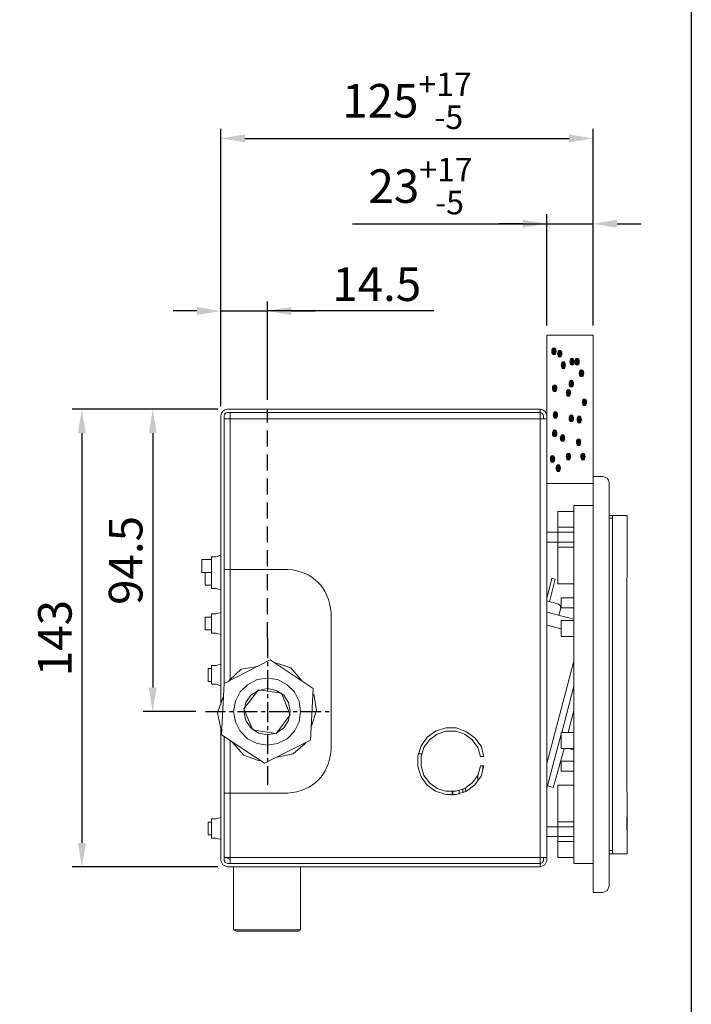
# Model space of a CAD drawing. Units: inches. Extents: x 3 to 653, y -280 to 690.
# Drawn here: x 443 to 653, y 14 to 322 of the extents above; entities that cross this region are included whole.
import ezdxf

# ---------------------------------------------------------------- set-up
doc = ezdxf.new("R2010")
doc.units = ezdxf.units.IN
doc.header["$MEASUREMENT"] = 0
doc.linetypes.add('CENTER', pattern=[2, 1.25, -0.25, 0.25, -0.25])
doc.linetypes.add('HIDDEN', pattern=[0.375, 0.25, -0.125])
doc.layers.add('图层 1', color=7, linetype='Continuous')
doc.styles.get("Standard").update_dxf_attribs({"font": 'verdana.ttf'})
doc.dimstyles.get("Standard").update_dxf_attribs({"dimscale": 3, "dimtxt": 3.5, "dimasz": 2.5, "dimexe": 1, "dimexo": 1, "dimgap": 1, "dimtad": 1, "dimdec": 0, "dimzin": 0, "dimdsep": 46, "dimtxsty": 'Standard', "dimcen": 0.09, "dimadec": 0, "dimazin": 0, "dimtfac": 1, "dimtdec": 0, "dimtmove": 1, "dimatfit": 0, "dimfxl": 1, "dimtolj": 1, "dimtzin": 0, "dimarcsym": 0})

# ---------------------------------------------------------------- blocks, each defined once
blk = doc.blocks.new('*D19')
at = {"color": 0, "lineweight": -2, "transparency": 16777216}
for p, q in [((504.98, 200.3), (481.57, 200.3)), ((484.57, 192.8), (484.57, 113.25)), ((498.07, 105.75), (481.57, 105.75))]:
    blk.add_line(p, q, dxfattribs=at)
at = {"color": 0, "transparency": 16777216}
for points in [[(483.32, 192.8), (485.82, 192.8), (484.57, 200.3)], [(483.32, 113.25), (485.82, 113.25), (484.57, 105.75)]]:
    blk.add_solid(points, dxfattribs=at)
at = {"layer": 'Defpoints', "color": 0, "transparency": 16777216}
for p in [(507.98, 200.3), (484.57, 105.75), (501.07, 105.75)]:
    blk.add_point(p, dxfattribs=at)
at = {"color": 0, "transparency": 16777216, "insert": (476.1, 153.02), "char_height": 10.5, "attachment_point": 5, "rotation": 90}
blk.add_mtext('\\A1;94.5', dxfattribs=at)
blk = doc.blocks.new('*D20')
at = {"color": 0, "lineweight": -2, "transparency": 16777216}
for p, q in [((504.98, 200.3), (459.4, 200.3)), ((462.4, 192.8), (462.4, 64.66)), ((504.98, 57.16), (459.4, 57.16))]:
    blk.add_line(p, q, dxfattribs=at)
at = {"color": 0, "transparency": 16777216}
for points in [[(461.15, 192.8), (463.65, 192.8), (462.4, 200.3)], [(461.15, 64.66), (463.65, 64.66), (462.4, 57.16)]]:
    blk.add_solid(points, dxfattribs=at)
at = {"layer": 'Defpoints', "color": 0, "transparency": 16777216}
for p in [(507.98, 200.3), (462.4, 57.16), (507.98, 57.16)]:
    blk.add_point(p, dxfattribs=at)
at = {"color": 0, "transparency": 16777216, "insert": (453.94, 128.73), "char_height": 10.5, "attachment_point": 5, "rotation": 90}
blk.add_mtext('\\A1;143', dxfattribs=at)
blk = doc.blocks.new('*D21')
at = {"color": 0, "lineweight": -2, "transparency": 16777216}
for p, q in [((607.89, 226.52), (607.89, 261.36)), ((622.42, 226.52), (622.42, 261.36)), ((547.06, 258.36), (607.89, 258.36)), ((600.39, 258.36), (592.89, 258.36)), ((607.89, 258.36), (622.42, 258.36)), ((607.89, 258.36), (622.42, 258.36)), ((629.92, 258.36), (637.42, 258.36))]:
    blk.add_line(p, q, dxfattribs=at)
at = {"color": 0, "transparency": 16777216}
for points in [[(600.39, 259.61), (600.39, 257.11), (607.89, 258.36)], [(629.92, 259.61), (629.92, 257.11), (622.42, 258.36)]]:
    blk.add_solid(points, dxfattribs=at)
at = {"layer": 'Defpoints', "color": 0, "transparency": 16777216}
for p in [(622.42, 258.36), (607.89, 223.52), (622.42, 223.52)]:
    blk.add_point(p, dxfattribs=at)
at = {"color": 0, "transparency": 16777216, "insert": (568.4, 270.13), "char_height": 10.5, "attachment_point": 5}
blk.add_mtext('\\A1;23{\\H0.7x;\\S+17^  -5;}', dxfattribs=at)
blk = doc.blocks.new('*D22')
at = {"color": 0, "lineweight": -2, "transparency": 16777216}
for p, q in [((498.42, 231.08), (490.92, 231.08)), ((505.92, 201.24), (505.92, 234.08)), ((505.92, 231.08), (520.45, 231.08)), ((505.92, 231.08), (520.45, 231.08)), ((520.45, 203.3), (520.45, 234.08)), ((572.6, 231.08), (520.45, 231.08)), ((527.95, 231.08), (535.45, 231.08))]:
    blk.add_line(p, q, dxfattribs=at)
at = {"color": 0, "transparency": 16777216}
for points in [[(498.42, 232.33), (498.42, 229.83), (505.92, 231.08)], [(527.95, 232.33), (527.95, 229.83), (520.45, 231.08)]]:
    blk.add_solid(points, dxfattribs=at)
at = {"layer": 'Defpoints', "color": 0, "transparency": 16777216}
for p in [(520.45, 231.08), (520.45, 200.3), (505.92, 198.24)]:
    blk.add_point(p, dxfattribs=at)
at = {"color": 0, "transparency": 16777216, "insert": (554.7, 239.45), "char_height": 10.5, "attachment_point": 5}
blk.add_mtext('\\A1;14.5', dxfattribs=at)
blk = doc.blocks.new('*D23')
at = {"color": 0, "lineweight": -2, "transparency": 16777216}
for p, q in [((505.92, 201.24), (505.92, 288.06)), ((622.42, 226.52), (622.42, 288.06)), ((513.42, 285.06), (614.92, 285.06))]:
    blk.add_line(p, q, dxfattribs=at)
at = {"color": 0, "transparency": 16777216}
for points in [[(513.42, 286.31), (513.42, 283.81), (505.92, 285.06)], [(614.92, 286.31), (614.92, 283.81), (622.42, 285.06)]]:
    blk.add_solid(points, dxfattribs=at)
at = {"layer": 'Defpoints', "color": 0, "transparency": 16777216}
for p in [(622.42, 285.06), (622.42, 223.52), (505.92, 198.24)]:
    blk.add_point(p, dxfattribs=at)
at = {"color": 0, "transparency": 16777216, "insert": (564.17, 296.83), "char_height": 10.5, "attachment_point": 5}
blk.add_mtext('\\A1;125{\\H0.7x;\\S+17^  -5;}', dxfattribs=at)

msp = doc.modelspace()

# ---------------------------------------------------------------- hatches: boundary and pattern name
at = {"layer": '图层 1'}
h = msp.add_hatch(color=7, dxfattribs=at)
h.dxf.hatch_style = 2
edge = h.paths.add_edge_path()
edge.add_spline(control_points=[(609.47, 218.45), (609.47, 218.45), (609.47, 218.45), (609.47, 218.45), (609.47, 218.45), (609.47, 217.84), (609.77, 217.36), (610.16, 217.36), (610.54, 217.36), (610.84, 217.84), (610.84, 218.45), (610.84, 219.06), (610.54, 219.54), (610.16, 219.54), (609.77, 219.54), (609.47, 219.06), (609.47, 218.45), (609.47, 218.45)], knot_values=[-1, 0, 0, 0, 0, 0, 1, 1, 1, 2, 2, 2, 3, 3, 3, 4, 4, 4, 5, 5, 5, 5], degree=3, periodic=0)
h = msp.add_hatch(color=7, dxfattribs=at)
h.dxf.hatch_style = 2
edge = h.paths.add_edge_path()
edge.add_spline(control_points=[(611.29, 217.73), (611.29, 217.73), (611.29, 217.73), (611.29, 217.73), (611.29, 217.73), (611.29, 217.11), (611.59, 216.63), (611.97, 216.63), (612.36, 216.63), (612.65, 217.11), (612.65, 217.73), (612.65, 218.33), (612.36, 218.81), (611.97, 218.81), (611.59, 218.81), (611.29, 218.33), (611.29, 217.73), (611.29, 217.73)], knot_values=[-1, 0, 0, 0, 0, 0, 1, 1, 1, 2, 2, 2, 3, 3, 3, 4, 4, 4, 5, 5, 5, 5], degree=3, periodic=0)
h = msp.add_hatch(color=7, dxfattribs=at)
h.dxf.hatch_style = 2
edge = h.paths.add_edge_path()
edge.add_spline(control_points=[(615.15, 215.19), (615.15, 215.19), (615.15, 215.19), (615.15, 215.19), (615.15, 215.19), (615.15, 214.57), (615.45, 214.1), (615.83, 214.1), (616.21, 214.1), (616.51, 214.57), (616.51, 215.19), (616.51, 215.8), (616.21, 216.28), (615.83, 216.28), (615.45, 216.28), (615.15, 215.8), (615.15, 215.19), (615.15, 215.19)], knot_values=[-1, 0, 0, 0, 0, 0, 1, 1, 1, 2, 2, 2, 3, 3, 3, 4, 4, 4, 5, 5, 5, 5], degree=3, periodic=0)
h = msp.add_hatch(color=7, dxfattribs=at)
h.dxf.hatch_style = 2
edge = h.paths.add_edge_path()
edge.add_spline(control_points=[(616.74, 215.19), (616.74, 215.19), (616.74, 215.19), (616.74, 215.19), (616.74, 215.19), (616.74, 214.57), (617.03, 214.1), (617.42, 214.1), (617.81, 214.1), (618.1, 214.57), (618.1, 215.19), (618.1, 215.8), (617.81, 216.28), (617.42, 216.28), (617.03, 216.28), (616.74, 215.8), (616.74, 215.19), (616.74, 215.19)], knot_values=[-1, 0, 0, 0, 0, 0, 1, 1, 1, 2, 2, 2, 3, 3, 3, 4, 4, 4, 5, 5, 5, 5], degree=3, periodic=0)
h = msp.add_hatch(color=7, dxfattribs=at)
h.dxf.hatch_style = 2
edge = h.paths.add_edge_path()
edge.add_spline(control_points=[(612.43, 214.1), (612.43, 214.1), (612.43, 214.1), (612.43, 214.1), (612.43, 214.1), (612.43, 213.49), (612.73, 213.01), (613.11, 213.01), (613.48, 213.01), (613.78, 213.49), (613.78, 214.1), (613.78, 214.71), (613.48, 215.19), (613.11, 215.19), (612.73, 215.19), (612.43, 214.71), (612.43, 214.1), (612.43, 214.1)], knot_values=[-1, 0, 0, 0, 0, 0, 1, 1, 1, 2, 2, 2, 3, 3, 3, 4, 4, 4, 5, 5, 5, 5], degree=3, periodic=0)
h = msp.add_hatch(color=7, dxfattribs=at)
h.dxf.hatch_style = 2
edge = h.paths.add_edge_path()
edge.add_spline(control_points=[(618.1, 211.56), (618.1, 211.56), (618.1, 211.56), (618.1, 211.56), (618.1, 211.56), (618.1, 210.95), (618.39, 210.48), (618.78, 210.48), (619.17, 210.48), (619.47, 210.95), (619.47, 211.56), (619.47, 212.18), (619.17, 212.65), (618.78, 212.65), (618.39, 212.65), (618.1, 212.18), (618.1, 211.56), (618.1, 211.56)], knot_values=[-1, 0, 0, 0, 0, 0, 1, 1, 1, 2, 2, 2, 3, 3, 3, 4, 4, 4, 5, 5, 5, 5], degree=3, periodic=0)
h = msp.add_hatch(color=7, dxfattribs=at)
h.dxf.hatch_style = 2
edge = h.paths.add_edge_path()
edge.add_spline(control_points=[(609.7, 206.89), (609.7, 206.89), (609.7, 206.89), (609.7, 206.89), (609.7, 206.89), (609.7, 206.29), (610.01, 205.81), (610.39, 205.81), (610.76, 205.81), (611.07, 206.29), (611.07, 206.89), (611.07, 207.51), (610.76, 207.98), (610.39, 207.98), (610.01, 207.98), (609.7, 207.51), (609.7, 206.89), (609.7, 206.89)], knot_values=[-1, 0, 0, 0, 0, 0, 1, 1, 1, 2, 2, 2, 3, 3, 3, 4, 4, 4, 5, 5, 5, 5], degree=3, periodic=0)
h = msp.add_hatch(color=7, dxfattribs=at)
h.dxf.hatch_style = 2
edge = h.paths.add_edge_path()
edge.add_spline(control_points=[(614.02, 205.44), (614.02, 205.44), (614.02, 205.44), (614.02, 205.44), (614.02, 205.44), (614.02, 204.83), (614.31, 204.36), (614.7, 204.36), (615.08, 204.36), (615.38, 204.83), (615.38, 205.44), (615.38, 206.05), (615.08, 206.53), (614.7, 206.53), (614.31, 206.53), (614.02, 206.05), (614.02, 205.44), (614.02, 205.44)], knot_values=[-1, 0, 0, 0, 0, 0, 1, 1, 1, 2, 2, 2, 3, 3, 3, 4, 4, 4, 5, 5, 5, 5], degree=3, periodic=0)
h = msp.add_hatch(color=7, dxfattribs=at)
h.dxf.hatch_style = 2
edge = h.paths.add_edge_path()
edge.add_spline(control_points=[(614.92, 208.31), (614.92, 208.31), (614.92, 208.31), (614.92, 208.31), (614.92, 208.31), (614.92, 207.69), (615.22, 207.21), (615.61, 207.21), (615.99, 207.21), (616.29, 207.69), (616.29, 208.31), (616.29, 208.91), (615.99, 209.39), (615.61, 209.39), (615.22, 209.39), (614.92, 208.91), (614.92, 208.31), (614.92, 208.31)], knot_values=[-1, 0, 0, 0, 0, 0, 1, 1, 1, 2, 2, 2, 3, 3, 3, 4, 4, 4, 5, 5, 5, 5], degree=3, periodic=0)
h = msp.add_hatch(color=7, dxfattribs=at)
h.dxf.hatch_style = 2
edge = h.paths.add_edge_path()
edge.add_spline(control_points=[(619.01, 202.5), (619.01, 202.5), (619.01, 202.5), (619.01, 202.5), (619.01, 202.5), (619.01, 201.89), (619.31, 201.41), (619.69, 201.41), (620.07, 201.41), (620.37, 201.89), (620.37, 202.5), (620.37, 203.11), (620.07, 203.59), (619.69, 203.59), (619.31, 203.59), (619.01, 203.11), (619.01, 202.5), (619.01, 202.5)], knot_values=[-1, 0, 0, 0, 0, 0, 1, 1, 1, 2, 2, 2, 3, 3, 3, 4, 4, 4, 5, 5, 5, 5], degree=3, periodic=0)
h = msp.add_hatch(color=7, dxfattribs=at)
h.dxf.hatch_style = 2
edge = h.paths.add_edge_path()
edge.add_spline(control_points=[(609.93, 198.56), (609.93, 198.56), (609.93, 198.56), (609.93, 198.56), (609.93, 198.56), (609.93, 197.95), (610.23, 197.47), (610.61, 197.47), (610.99, 197.47), (611.29, 197.95), (611.29, 198.56), (611.29, 199.17), (610.99, 199.65), (610.61, 199.65), (610.23, 199.65), (609.93, 199.17), (609.93, 198.56), (609.93, 198.56)], knot_values=[-1, 0, 0, 0, 0, 0, 1, 1, 1, 2, 2, 2, 3, 3, 3, 4, 4, 4, 5, 5, 5, 5], degree=3, periodic=0)
h = msp.add_hatch(color=7, dxfattribs=at)
h.dxf.hatch_style = 2
edge = h.paths.add_edge_path()
edge.add_spline(control_points=[(614.92, 197.47), (614.92, 197.47), (614.92, 197.47), (614.92, 197.47), (614.92, 197.47), (614.92, 196.86), (615.22, 196.38), (615.61, 196.38), (615.99, 196.38), (616.29, 196.86), (616.29, 197.47), (616.29, 198.08), (615.99, 198.56), (615.61, 198.56), (615.22, 198.56), (614.92, 198.08), (614.92, 197.47), (614.92, 197.47)], knot_values=[-1, 0, 0, 0, 0, 0, 1, 1, 1, 2, 2, 2, 3, 3, 3, 4, 4, 4, 5, 5, 5, 5], degree=3, periodic=0)
h = msp.add_hatch(color=7, dxfattribs=at)
h.dxf.hatch_style = 2
edge = h.paths.add_edge_path()
edge.add_spline(control_points=[(617.42, 197.11), (617.42, 197.11), (617.42, 197.11), (617.42, 197.11), (617.42, 197.11), (617.42, 196.49), (617.72, 196.02), (618.1, 196.02), (618.49, 196.02), (618.78, 196.49), (618.78, 197.11), (618.78, 197.72), (618.49, 198.19), (618.1, 198.19), (617.72, 198.19), (617.42, 197.72), (617.42, 197.11), (617.42, 197.11)], knot_values=[-1, 0, 0, 0, 0, 0, 1, 1, 1, 2, 2, 2, 3, 3, 3, 4, 4, 4, 5, 5, 5, 5], degree=3, periodic=0)
h = msp.add_hatch(color=7, dxfattribs=at)
h.dxf.hatch_style = 2
edge = h.paths.add_edge_path()
edge.add_spline(control_points=[(609.7, 192.75), (609.7, 192.75), (609.7, 192.75), (609.7, 192.75), (609.7, 192.75), (609.7, 192.15), (610.01, 191.67), (610.39, 191.67), (610.76, 191.67), (611.07, 192.15), (611.07, 192.75), (611.07, 193.37), (610.76, 193.85), (610.39, 193.85), (610.01, 193.85), (609.7, 193.37), (609.7, 192.75), (609.7, 192.75)], knot_values=[-1, 0, 0, 0, 0, 0, 1, 1, 1, 2, 2, 2, 3, 3, 3, 4, 4, 4, 5, 5, 5, 5], degree=3, periodic=0)
h = msp.add_hatch(color=7, dxfattribs=at)
h.dxf.hatch_style = 2
edge = h.paths.add_edge_path()
edge.add_spline(control_points=[(612.2, 191.3), (612.2, 191.3), (612.2, 191.3), (612.2, 191.3), (612.2, 191.3), (612.2, 190.69), (612.5, 190.22), (612.88, 190.22), (613.26, 190.22), (613.57, 190.69), (613.57, 191.3), (613.57, 191.92), (613.26, 192.4), (612.88, 192.4), (612.5, 192.4), (612.2, 191.92), (612.2, 191.3), (612.2, 191.3)], knot_values=[-1, 0, 0, 0, 0, 0, 1, 1, 1, 2, 2, 2, 3, 3, 3, 4, 4, 4, 5, 5, 5, 5], degree=3, periodic=0)
h = msp.add_hatch(color=7, dxfattribs=at)
h.dxf.hatch_style = 2
edge = h.paths.add_edge_path()
edge.add_spline(control_points=[(617.19, 189.99), (617.19, 189.99), (617.19, 189.99), (617.19, 189.99), (617.19, 189.99), (617.19, 189.4), (617.49, 188.9), (617.87, 188.9), (618.26, 188.9), (618.56, 189.4), (618.56, 189.99), (618.56, 190.6), (618.26, 191.08), (617.87, 191.08), (617.49, 191.08), (617.19, 190.6), (617.19, 189.99), (617.19, 189.99)], knot_values=[-1, 0, 0, 0, 0, 0, 1, 1, 1, 2, 2, 2, 3, 3, 3, 4, 4, 4, 5, 5, 5, 5], degree=3, periodic=0)
h = msp.add_hatch(color=7, dxfattribs=at)
h.dxf.hatch_style = 2
edge = h.paths.add_edge_path()
edge.add_spline(control_points=[(609.02, 184.78), (609.02, 184.78), (609.02, 184.78), (609.02, 184.78), (609.02, 184.78), (609.02, 184.17), (609.32, 183.7), (609.7, 183.7), (610.08, 183.7), (610.39, 184.17), (610.39, 184.78), (610.39, 185.4), (610.08, 185.87), (609.7, 185.87), (609.32, 185.87), (609.02, 185.4), (609.02, 184.78), (609.02, 184.78)], knot_values=[-1, 0, 0, 0, 0, 0, 1, 1, 1, 2, 2, 2, 3, 3, 3, 4, 4, 4, 5, 5, 5, 5], degree=3, periodic=0)
h = msp.add_hatch(color=7, dxfattribs=at)
h.dxf.hatch_style = 2
edge = h.paths.add_edge_path()
edge.add_spline(control_points=[(614.02, 185.51), (614.02, 185.51), (614.02, 185.51), (614.02, 185.51), (614.02, 185.51), (614.02, 184.9), (614.31, 184.42), (614.7, 184.42), (615.08, 184.42), (615.38, 184.9), (615.38, 185.51), (615.38, 186.12), (615.08, 186.6), (614.7, 186.6), (614.31, 186.6), (614.02, 186.12), (614.02, 185.51), (614.02, 185.51)], knot_values=[-1, 0, 0, 0, 0, 0, 1, 1, 1, 2, 2, 2, 3, 3, 3, 4, 4, 4, 5, 5, 5, 5], degree=3, periodic=0)
h = msp.add_hatch(color=7, dxfattribs=at)
h.dxf.hatch_style = 2
edge = h.paths.add_edge_path()
edge.add_spline(control_points=[(618.56, 185.51), (618.56, 185.51), (618.56, 185.51), (618.56, 185.51), (618.56, 185.51), (618.56, 184.9), (618.85, 184.42), (619.24, 184.42), (619.62, 184.42), (619.91, 184.9), (619.91, 185.51), (619.91, 186.12), (619.62, 186.6), (619.24, 186.6), (618.85, 186.6), (618.56, 186.12), (618.56, 185.51), (618.56, 185.51)], knot_values=[-1, 0, 0, 0, 0, 0, 1, 1, 1, 2, 2, 2, 3, 3, 3, 4, 4, 4, 5, 5, 5, 5], degree=3, periodic=0)
h = msp.add_hatch(color=7, dxfattribs=at)
h.dxf.hatch_style = 2
edge = h.paths.add_edge_path()
edge.add_spline(control_points=[(610.84, 181.88), (610.84, 181.88), (610.84, 181.88), (610.84, 181.88), (610.84, 181.88), (610.84, 181.28), (611.13, 180.8), (611.52, 180.8), (611.9, 180.8), (612.2, 181.28), (612.2, 181.88), (612.2, 182.5), (611.9, 182.97), (611.52, 182.97), (611.13, 182.97), (610.84, 182.5), (610.84, 181.88), (610.84, 181.88)], knot_values=[-1, 0, 0, 0, 0, 0, 1, 1, 1, 2, 2, 2, 3, 3, 3, 4, 4, 4, 5, 5, 5, 5], degree=3, periodic=0)

# ---------------------------------------------------------------- linework, layer by layer
at = {"linetype": 'HIDDEN', "ltscale": 20}
msp.add_line((520.45, 128.69), (520.45, 200.3), dxfattribs=at)
at = {"linetype": 'CENTER', "ltscale": 5}
for p, q in [((520.45, 128.69), (520.45, 82.8)), ((501.07, 105.75), (539.83, 105.75))]:
    msp.add_line(p, q, dxfattribs=at)
msp.add_lwpolyline([(9.92, 574.26), (653.16, 574.26), (653.16, -280.37), (9.92, -280.37)], close=True)
at = {"layer": '图层 1', "color": 7, "lineweight": 9}
for points in [[(607.89, 223.52), (622.42, 223.52), (622.42, 177.12), (607.89, 177.12), (607.89, 223.52)], [(622.42, 180.77), (622.42, 213.22)], [(600.85, 200.3), (507.98, 200.3)], [(507.98, 200.3), (507.98, 200.3)], [(507.98, 200.3), (507.98, 200.3)], [(600.85, 200.3), (605.84, 200.3)], [(605.84, 200.3), (605.84, 199.26)], [(505.92, 198.24), (505.92, 108.1)], [(505.92, 198.24), (505.92, 198.24)], [(505.92, 198.24), (505.92, 198.24)], [(506.95, 198.24), (506.95, 114.56)], [(506.95, 197.36), (508.86, 197.36)], [(600.85, 199.26), (507.98, 199.26)], [(508.86, 197.36), (508.86, 199.26)], [(508.86, 197.36), (508.86, 150.23)], [(605.84, 197.36), (508.86, 197.36)], [(508.86, 197.36), (508.86, 116.03)], [(604.81, 199.26), (600.85, 199.26)], [(605.84, 199.26), (604.81, 199.26)], [(605.84, 199.26), (605.84, 197.36)], [(606.87, 198.24), (606.57, 198.97), (605.84, 199.26)], [(605.84, 60.09), (605.84, 197.36)], [(605.84, 197.36), (607.89, 197.36)], [(606.87, 198.24), (606.87, 197.36)], [(607.89, 198.24), (607.89, 197.36)], [(607.89, 197.36), (607.89, 60.09)], [(607.89, 197.36), (607.89, 197.36)], [(622.42, 177.25), (622.42, 179.3)], [(622.42, 179.3), (625.35, 179.3)], [(622.42, 179.3), (622.42, 179.3)], [(622.42, 179.3), (622.42, 179.3)], [(622.42, 51.14), (622.42, 177.25)], [(627.41, 51.14), (627.41, 177.25)], [(616.41, 58.19), (616.41, 170.2)], [(616.41, 170.2), (622.42, 170.2)], [(611.42, 168.29), (616.41, 168.29)], [(611.42, 166.24), (611.42, 168.29)], [(627.41, 167.12), (628.58, 167.12)], [(628.58, 167.12), (628.44, 166.82), (628.44, 166.24)], [(628.58, 167.12), (633.13, 167.12)], [(633.13, 149.2), (633.13, 167.12)], [(611.42, 164.62), (611.42, 166.24)], [(611.42, 164.62), (611.42, 155.96)], [(611.42, 163.45), (616.41, 163.45)], [(628.44, 166.24), (627.41, 166.24)], [(628.44, 166.24), (628.44, 62.3)], [(611.42, 161.83), (607.89, 161.83)], [(616.41, 161.83), (611.42, 161.83)], [(607.89, 158.75), (611.42, 158.75)], [(611.42, 158.75), (616.41, 158.75)], [(616.41, 157.13), (611.42, 157.13)], [(504.46, 154.2), (502.99, 154.2)], [(502.99, 154.2), (502.99, 151.26)], [(504.46, 154.2), (505.92, 154.64)], [(611.42, 145.68), (611.42, 155.96)], [(502.99, 153.32), (499.91, 153.32)], [(499.91, 149.2), (499.91, 153.32)], [(502.99, 151.26), (502.99, 150.23)], [(499.91, 149.2), (500.94, 149.2)], [(502.99, 149.2), (500.94, 149.2)], [(500.94, 145.24), (500.94, 149.2)], [(502.99, 150.23), (502.99, 147.3)], [(508.86, 150.23), (506.95, 150.23)], [(526.91, 150.23), (508.86, 150.23)], [(632.98, 141.28), (632.98, 144.36), (632.98, 146.86), (633.13, 148.62), (633.13, 149.06), (633.13, 149.2)], [(500.94, 145.24), (502.99, 145.24)], [(502.99, 147.3), (502.99, 144.22)], [(609.51, 147.45), (607.89, 141.13)], [(608.78, 140.11), (610.54, 147.15)], [(610.09, 147.3), (609.51, 147.45)], [(610.54, 147.15), (610.09, 147.3)], [(616.41, 145.68), (611.42, 145.68)], [(502.99, 144.22), (504.46, 144.22)], [(505.92, 143.78), (504.46, 144.22)], [(607.89, 140.4), (611.56, 139.37)], [(612.3, 138.05), (612.15, 138.93), (611.56, 139.37)], [(612.45, 138.19), (612.45, 141.28)], [(616.41, 141.28), (612.45, 141.28)], [(632.98, 87.11), (632.98, 141.28)], [(504.46, 136.29), (502.99, 136.29)], [(502.99, 136.29), (502.99, 133.21)], [(504.46, 136.29), (505.92, 136.72)], [(540.4, 93.71), (540.4, 136.72)], [(607.89, 136.88), (616.41, 134.67)], [(612.3, 138.05), (611.71, 135.85)], [(616.41, 138.19), (612.45, 138.19)], [(502.99, 135.26), (500.94, 135.26)], [(500.94, 131.3), (500.94, 135.26)], [(502.99, 133.21), (502.99, 130.27)], [(612.45, 131.59), (607.89, 132.77)], [(612.45, 134.23), (612.45, 129.24)], [(612.45, 134.23), (616.41, 134.23)], [(500.94, 131.3), (502.99, 131.3)], [(502.99, 130.27), (504.46, 130.27)], [(505.92, 129.83), (504.46, 130.27)], [(612.45, 129.24), (616.41, 129.24)], [(504.46, 120.14), (502.99, 120.14)], [(502.99, 120.14), (502.99, 117.2)], [(504.46, 120.14), (505.92, 120.58)], [(521.33, 121.9), (506.95, 114.56)], [(534.83, 112.94), (521.33, 121.9)], [(523.09, 121.02), (522.8, 120.87)], [(527.79, 119.4), (523.09, 121.02)], [(607.89, 89.46), (616.41, 121.46)], [(502.99, 119.26), (501.96, 119.26)], [(501.96, 115.15), (501.96, 119.26)], [(502.99, 117.2), (502.99, 114.27)], [(512.23, 118.97), (508.56, 115.59)], [(517.51, 119.85), (512.23, 118.97)], [(531.31, 115.29), (527.79, 119.4)], [(501.96, 115.15), (502.99, 115.15)], [(502.99, 114.27), (504.46, 114.27)], [(505.92, 113.83), (504.46, 114.27)], [(506.95, 114.56), (506.07, 98.41)], [(508.56, 115.59), (508.42, 115.29)], [(530.87, 105.75), (530.43, 108.98), (528.96, 111.92), (526.61, 114.12), (523.68, 115.73), (520.45, 116.18), (517.23, 115.73), (514.29, 114.12), (511.94, 111.92), (510.47, 108.98), (509.88, 105.75), (510.47, 102.52), (511.94, 99.59), (514.29, 97.24), (517.23, 95.77), (520.45, 95.18), (523.68, 95.77), (526.61, 97.24), (528.96, 99.59), (530.43, 102.52), (530.87, 105.75), (530.87, 105.75)], [(527.64, 105.75), (527.05, 108.54), (525.58, 110.89), (523.24, 112.36), (520.45, 112.94), (517.66, 112.36), (515.31, 110.89), (513.7, 108.54), (513.11, 105.75), (513.7, 102.97), (515.31, 100.61), (517.66, 99), (520.45, 98.41), (523.24, 99), (525.58, 100.61), (527.05, 102.97), (527.64, 105.75), (527.64, 105.75)], [(513.11, 106.64), (517.66, 112.51)], [(517.66, 112.51), (524.85, 111.48)], [(520.45, 112.06), (520.45, 112.65)], [(524.85, 111.48), (527.64, 104.72)], [(533.95, 96.8), (534.83, 112.94)], [(534.98, 111.04), (534.68, 111.34)], [(535.86, 106.2), (534.98, 111.04)], [(616.41, 113.68), (612.59, 99.15)], [(506.66, 110.31), (504.9, 105.31)], [(504.9, 105.31), (505.92, 100.32)], [(515.9, 99.88), (513.11, 106.64)], [(534.24, 101.2), (535.86, 106.2)], [(616.41, 106.05), (614.64, 99.15)], [(527.64, 104.72), (523.24, 98.85)], [(505.92, 100.32), (506.07, 100.03)], [(505.92, 100.32), (505.92, 59.07)], [(523.24, 98.85), (516.19, 99.88)], [(588.24, 91.66), (587.36, 94.89), (585.45, 97.53), (582.81, 99.44), (579.57, 100.61), (576.35, 100.61), (573.12, 99.59), (570.48, 97.68), (568.58, 95.04), (567.55, 91.81), (567.55, 88.57), (568.58, 85.34), (570.48, 82.7), (573.12, 80.8), (576.35, 79.77), (579.57, 79.77), (582.81, 80.8), (585.45, 82.85), (587.36, 85.49), (588.24, 88.73)], [(587.21, 91.66), (586.33, 94.45), (584.57, 96.94), (582.22, 98.71), (579.43, 99.59), (576.35, 99.59), (573.56, 98.71), (571.22, 96.94), (569.45, 94.45), (568.58, 91.66), (568.58, 88.73), (569.45, 85.79), (571.22, 83.44), (573.56, 81.67), (576.35, 80.8), (579.43, 80.8), (582.22, 81.67), (584.57, 83.44), (586.33, 85.79), (587.21, 88.73)], [(612.45, 98.71), (607.89, 81.82)], [(612.45, 99.15), (616.41, 99.15)], [(612.45, 94.16), (612.45, 99.15)], [(506.07, 98.41), (519.57, 89.6)], [(506.95, 97.83), (506.95, 59.07)], [(508.86, 96.5), (508.86, 60.09)], [(509.59, 96.06), (513.11, 92.1)], [(519.57, 89.6), (533.95, 96.8)], [(528.52, 92.54), (532.33, 95.77)], [(532.33, 95.77), (532.48, 96.06)], [(523.38, 91.51), (528.52, 92.54)], [(568.72, 92.54), (567.69, 92.54)], [(613.32, 94.16), (610.54, 84.03)], [(612.45, 94.16), (616.41, 94.16)], [(616.41, 93.71), (614.94, 94.16)], [(513.11, 92.1), (517.81, 90.34)], [(517.81, 90.34), (518.1, 90.48)], [(587.21, 91.66), (588.24, 91.66)], [(612.45, 90.19), (612.45, 87.11)], [(616.41, 90.19), (612.45, 90.19)], [(588.24, 88.73), (587.21, 88.73)], [(587.94, 87.4), (587.94, 88.73)], [(616.41, 87.11), (612.45, 87.11)], [(633.13, 79.18), (633.13, 79.33), (633.13, 79.77), (632.98, 81.53), (632.98, 84.17), (632.98, 87.11)], [(586.33, 84.03), (586.33, 85.93)], [(610.54, 84.03), (609.95, 81.97)], [(506.95, 80.21), (508.86, 80.21)], [(508.86, 80.21), (508.86, 60.09)], [(508.86, 80.21), (526.91, 80.21)], [(520.45, 81.82), (520.45, 81.82)], [(578.26, 80.65), (578.26, 79.62)], [(578.55, 79.62), (578.55, 80.65)], [(580.46, 81.09), (580.46, 80.65), (580.46, 80.36), (580.46, 80.06), (580.46, 79.92)], [(581.63, 81.53), (581.63, 80.36)], [(582.51, 80.8), (582.51, 81.82)], [(609.95, 81.97), (608.04, 82.56)], [(611.42, 82.7), (611.42, 72.43)], [(616.41, 82.7), (611.42, 82.7)], [(633.13, 61.27), (633.13, 79.18)], [(502.99, 71.11), (501.96, 71.11)], [(501.96, 67.14), (501.96, 71.11)], [(504.46, 72.13), (502.99, 72.13)], [(502.99, 72.13), (502.99, 69.2)], [(504.46, 72.13), (505.92, 72.58)], [(611.42, 72.43), (611.42, 63.77)], [(616.41, 71.25), (611.42, 71.25)], [(632.98, 72.28), (632.98, 72.72)], [(633.13, 72.72), (632.98, 72.72)], [(632.98, 72.28), (632.98, 72.28)], [(632.98, 68.76), (632.98, 72.28)], [(633.13, 72.72), (633.13, 72.58), (633.13, 72.13), (633.13, 70.81)], [(633.13, 70.67), (633.13, 72.13), (633.13, 72.58), (633.13, 72.72)], [(633.13, 72.72), (633.13, 72.28)], [(633.13, 72.28), (633.13, 72.28)], [(633.13, 72.28), (633.13, 68.76)], [(633.13, 70.67), (633.13, 71.7), (633.13, 72.13), (633.13, 72.28)], [(633.13, 72.28), (633.13, 71.7), (633.13, 70.67)], [(502.99, 69.2), (502.99, 66.12)], [(611.42, 69.63), (607.89, 69.63)], [(616.41, 69.63), (611.42, 69.63)], [(633.13, 68.76), (632.98, 68.76)], [(633.13, 70.81), (633.13, 69.34), (633.13, 68.91), (633.13, 68.76)], [(633.13, 68.76), (633.13, 68.91), (633.13, 69.34), (633.13, 70.67)], [(633.13, 70.67), (633.13, 69.78), (633.13, 69.34), (633.13, 69.2)], [(633.13, 69.2), (633.13, 69.78), (633.13, 70.67)], [(501.96, 67.14), (502.99, 67.14)], [(502.99, 66.12), (504.46, 66.12)], [(505.92, 65.68), (504.46, 66.12)], [(607.89, 66.7), (611.42, 66.7)], [(611.42, 66.7), (616.41, 66.7)], [(611.42, 65.09), (616.41, 65.09)], [(611.42, 63.77), (611.42, 62.16)], [(611.42, 62.16), (611.42, 60.09)], [(627.41, 62.3), (628.44, 62.3)], [(628.44, 62.3), (628.44, 61.56), (628.58, 61.27)], [(505.92, 59.07), (506.51, 57.75), (507.98, 57.16)], [(508.86, 60.09), (506.95, 60.09)], [(506.95, 59.07), (507.24, 58.49), (507.98, 58.19)], [(507.54, 60.09), (508.86, 59.51)], [(508.86, 60.09), (605.84, 60.09)], [(508.86, 58.19), (508.86, 60.09)], [(508.86, 60.09), (508.86, 59.8), (508.86, 59.66), (508.86, 59.51)], [(508.86, 59.51), (508.86, 59.51)], [(605.84, 60.09), (605.84, 58.19)], [(607.89, 60.09), (605.84, 60.09)], [(605.84, 57.16), (607.31, 57.75), (607.89, 59.07)], [(605.84, 58.19), (606.57, 58.49), (606.87, 59.07)], [(606.87, 60.09), (606.87, 59.07)], [(607.89, 60.09), (607.89, 59.07)], [(611.42, 60.09), (616.41, 60.09)], [(628.58, 61.27), (627.41, 61.27)], [(628.58, 61.27), (633.13, 61.27)], [(600.85, 58.19), (507.98, 58.19)], [(600.85, 57.16), (507.98, 57.16)], [(507.98, 57.16), (507.98, 57.16)], [(509.88, 57.16), (509.88, 37.49)], [(530.87, 37.49), (530.87, 57.16)], [(600.85, 58.19), (604.81, 58.19)], [(605.84, 57.16), (600.85, 57.16)], [(604.81, 58.19), (605.84, 58.19)], [(605.84, 58.19), (605.84, 57.16)], [(616.41, 58.19), (622.42, 58.19)], [(622.42, 51.14), (622.42, 49.09)], [(625.35, 49.09), (626.82, 49.67), (627.41, 51.14)], [(622.42, 49.09), (625.35, 49.09)], [(509.88, 37.49), (510.77, 37.05)], [(520.45, 37.49), (509.88, 37.49)], [(530.13, 37.05), (510.77, 37.05)], [(530.87, 37.49), (520.45, 37.49)], [(530.13, 37.05), (530.87, 37.49)]]:
    msp.add_lwpolyline(points, dxfattribs=at)
at = {"layer": '图层 1', "color": 7, "lineweight": 0}
for points in [[(609.47, 218.45), (609.47, 217.84), (609.77, 217.36), (610.16, 217.36), (610.54, 217.36), (610.84, 217.84), (610.84, 218.45), (610.84, 219.06), (610.54, 219.54), (610.16, 219.54), (609.77, 219.54), (609.47, 219.06), (609.47, 218.45), (609.47, 218.45), (609.47, 218.45), (609.47, 218.45)], [(611.29, 217.73), (611.29, 217.11), (611.59, 216.63), (611.97, 216.63), (612.36, 216.63), (612.65, 217.11), (612.65, 217.73), (612.65, 218.33), (612.36, 218.81), (611.97, 218.81), (611.59, 218.81), (611.29, 218.33), (611.29, 217.73), (611.29, 217.73), (611.29, 217.73), (611.29, 217.73)], [(615.15, 215.19), (615.15, 214.57), (615.45, 214.1), (615.83, 214.1), (616.21, 214.1), (616.51, 214.57), (616.51, 215.19), (616.51, 215.8), (616.21, 216.28), (615.83, 216.28), (615.45, 216.28), (615.15, 215.8), (615.15, 215.19), (615.15, 215.19), (615.15, 215.19), (615.15, 215.19)], [(616.74, 215.19), (616.74, 214.57), (617.03, 214.1), (617.42, 214.1), (617.81, 214.1), (618.1, 214.57), (618.1, 215.19), (618.1, 215.8), (617.81, 216.28), (617.42, 216.28), (617.03, 216.28), (616.74, 215.8), (616.74, 215.19), (616.74, 215.19), (616.74, 215.19), (616.74, 215.19)], [(612.43, 214.1), (612.43, 213.49), (612.73, 213.01), (613.11, 213.01), (613.48, 213.01), (613.78, 213.49), (613.78, 214.1), (613.78, 214.71), (613.48, 215.19), (613.11, 215.19), (612.73, 215.19), (612.43, 214.71), (612.43, 214.1), (612.43, 214.1), (612.43, 214.1), (612.43, 214.1)], [(618.1, 211.56), (618.1, 210.95), (618.39, 210.48), (618.78, 210.48), (619.17, 210.48), (619.47, 210.95), (619.47, 211.56), (619.47, 212.18), (619.17, 212.65), (618.78, 212.65), (618.39, 212.65), (618.1, 212.18), (618.1, 211.56), (618.1, 211.56), (618.1, 211.56), (618.1, 211.56)], [(609.7, 206.89), (609.7, 206.29), (610.01, 205.81), (610.39, 205.81), (610.76, 205.81), (611.07, 206.29), (611.07, 206.89), (611.07, 207.51), (610.76, 207.98), (610.39, 207.98), (610.01, 207.98), (609.7, 207.51), (609.7, 206.89), (609.7, 206.89), (609.7, 206.89), (609.7, 206.89)], [(614.02, 205.44), (614.02, 204.83), (614.31, 204.36), (614.7, 204.36), (615.08, 204.36), (615.38, 204.83), (615.38, 205.44), (615.38, 206.05), (615.08, 206.53), (614.7, 206.53), (614.31, 206.53), (614.02, 206.05), (614.02, 205.44), (614.02, 205.44), (614.02, 205.44), (614.02, 205.44)], [(614.92, 208.31), (614.92, 207.69), (615.22, 207.21), (615.61, 207.21), (615.99, 207.21), (616.29, 207.69), (616.29, 208.31), (616.29, 208.91), (615.99, 209.39), (615.61, 209.39), (615.22, 209.39), (614.92, 208.91), (614.92, 208.31), (614.92, 208.31), (614.92, 208.31), (614.92, 208.31)], [(619.01, 202.5), (619.01, 201.89), (619.31, 201.41), (619.69, 201.41), (620.07, 201.41), (620.37, 201.89), (620.37, 202.5), (620.37, 203.11), (620.07, 203.59), (619.69, 203.59), (619.31, 203.59), (619.01, 203.11), (619.01, 202.5), (619.01, 202.5), (619.01, 202.5), (619.01, 202.5)], [(609.93, 198.56), (609.93, 197.95), (610.23, 197.47), (610.61, 197.47), (610.99, 197.47), (611.29, 197.95), (611.29, 198.56), (611.29, 199.17), (610.99, 199.65), (610.61, 199.65), (610.23, 199.65), (609.93, 199.17), (609.93, 198.56), (609.93, 198.56), (609.93, 198.56), (609.93, 198.56)], [(614.92, 197.47), (614.92, 196.86), (615.22, 196.38), (615.61, 196.38), (615.99, 196.38), (616.29, 196.86), (616.29, 197.47), (616.29, 198.08), (615.99, 198.56), (615.61, 198.56), (615.22, 198.56), (614.92, 198.08), (614.92, 197.47), (614.92, 197.47), (614.92, 197.47), (614.92, 197.47)], [(617.42, 197.11), (617.42, 196.49), (617.72, 196.02), (618.1, 196.02), (618.49, 196.02), (618.78, 196.49), (618.78, 197.11), (618.78, 197.72), (618.49, 198.19), (618.1, 198.19), (617.72, 198.19), (617.42, 197.72), (617.42, 197.11), (617.42, 197.11), (617.42, 197.11), (617.42, 197.11)], [(609.7, 192.75), (609.7, 192.15), (610.01, 191.67), (610.39, 191.67), (610.76, 191.67), (611.07, 192.15), (611.07, 192.75), (611.07, 193.37), (610.76, 193.85), (610.39, 193.85), (610.01, 193.85), (609.7, 193.37), (609.7, 192.75), (609.7, 192.75), (609.7, 192.75), (609.7, 192.75)], [(612.2, 191.3), (612.2, 190.69), (612.5, 190.22), (612.88, 190.22), (613.26, 190.22), (613.57, 190.69), (613.57, 191.3), (613.57, 191.92), (613.26, 192.4), (612.88, 192.4), (612.5, 192.4), (612.2, 191.92), (612.2, 191.3), (612.2, 191.3), (612.2, 191.3), (612.2, 191.3)], [(617.19, 189.99), (617.19, 189.4), (617.49, 188.9), (617.87, 188.9), (618.26, 188.9), (618.56, 189.4), (618.56, 189.99), (618.56, 190.6), (618.26, 191.08), (617.87, 191.08), (617.49, 191.08), (617.19, 190.6), (617.19, 189.99), (617.19, 189.99), (617.19, 189.99), (617.19, 189.99)], [(609.02, 184.78), (609.02, 184.17), (609.32, 183.7), (609.7, 183.7), (610.08, 183.7), (610.39, 184.17), (610.39, 184.78), (610.39, 185.4), (610.08, 185.87), (609.7, 185.87), (609.32, 185.87), (609.02, 185.4), (609.02, 184.78), (609.02, 184.78), (609.02, 184.78), (609.02, 184.78)], [(614.02, 185.51), (614.02, 184.9), (614.31, 184.42), (614.7, 184.42), (615.08, 184.42), (615.38, 184.9), (615.38, 185.51), (615.38, 186.12), (615.08, 186.6), (614.7, 186.6), (614.31, 186.6), (614.02, 186.12), (614.02, 185.51), (614.02, 185.51), (614.02, 185.51), (614.02, 185.51)], [(618.56, 185.51), (618.56, 184.9), (618.85, 184.42), (619.24, 184.42), (619.62, 184.42), (619.91, 184.9), (619.91, 185.51), (619.91, 186.12), (619.62, 186.6), (619.24, 186.6), (618.85, 186.6), (618.56, 186.12), (618.56, 185.51), (618.56, 185.51), (618.56, 185.51), (618.56, 185.51)], [(610.84, 181.88), (610.84, 181.28), (611.13, 180.8), (611.52, 180.8), (611.9, 180.8), (612.2, 181.28), (612.2, 181.88), (612.2, 182.5), (611.9, 182.97), (611.52, 182.97), (611.13, 182.97), (610.84, 182.5), (610.84, 181.88), (610.84, 181.88), (610.84, 181.88), (610.84, 181.88)]]:
    msp.add_open_spline(points, degree=3, knots=[0, 0, 0, 0, 1, 1, 1, 2, 2, 2, 3, 3, 3, 4, 4, 4, 5, 5, 5, 5], dxfattribs=at)
at = {"layer": '图层 1', "color": 7, "lineweight": 9}
for points in [[(507.98, 200.3), (506.71, 200.2), (506.02, 199.51), (505.92, 198.24)], [(607.89, 198.24), (607.8, 199.52), (607.12, 200.2), (605.84, 200.3)], [(507.98, 199.26), (507.34, 199.22), (507, 198.87), (506.95, 198.24)], [(627.41, 177.25), (627.31, 178.52), (626.63, 179.21), (625.35, 179.3)], [(540.4, 136.72), (539.66, 144.64), (534.82, 149.49), (526.91, 150.23)], [(526.91, 80.21), (534.81, 80.95), (539.66, 85.8), (540.4, 93.71)]]:
    msp.add_open_spline(points, degree=3, dxfattribs=at)

# ---------------------------------------------------------------- dimensions: what is measured, and where the dimension line sits
for base, p1, p2, text, picture, middle in [((622.42, 285.06), (505.92, 198.24), (622.42, 223.52), '125{\\H0.7x;\\S+17^  -5;}', '*D23', (564.17, 285.06)), ((622.42, 258.36), (607.89, 223.52), (622.42, 223.52), '23{\\H0.7x;\\S+17^  -5;}', '*D21', (568.4, 258.36)), ((520.45, 231.08), (505.92, 198.24), (520.45, 200.3), '14.5', '*D22', (554.7, 231.08))]:
    dim = msp.add_linear_dim(base=base, p1=p1, p2=p2, text=text, dimstyle='Standard')
    dim.commit()
    dim.dimension.update_dxf_attribs({"geometry": picture, "text_midpoint": middle, "dimtype": 160})
dim = msp.add_linear_dim(base=(462.4, 57.16), p1=(507.98, 200.3), p2=(507.98, 57.16), angle=90, dimstyle='Standard')
dim.commit()
dim.dimension.update_dxf_attribs({"geometry": '*D20', "text_midpoint": (453.94, 128.73)})
dim = msp.add_linear_dim(base=(484.57, 105.75), p1=(507.98, 200.3), p2=(501.07, 105.75), angle=90, text='94.5', dimstyle='Standard')
dim.commit()
dim.dimension.update_dxf_attribs({"geometry": '*D19', "text_midpoint": (476.1, 153.02)})

doc.saveas('drawing.dxf')
